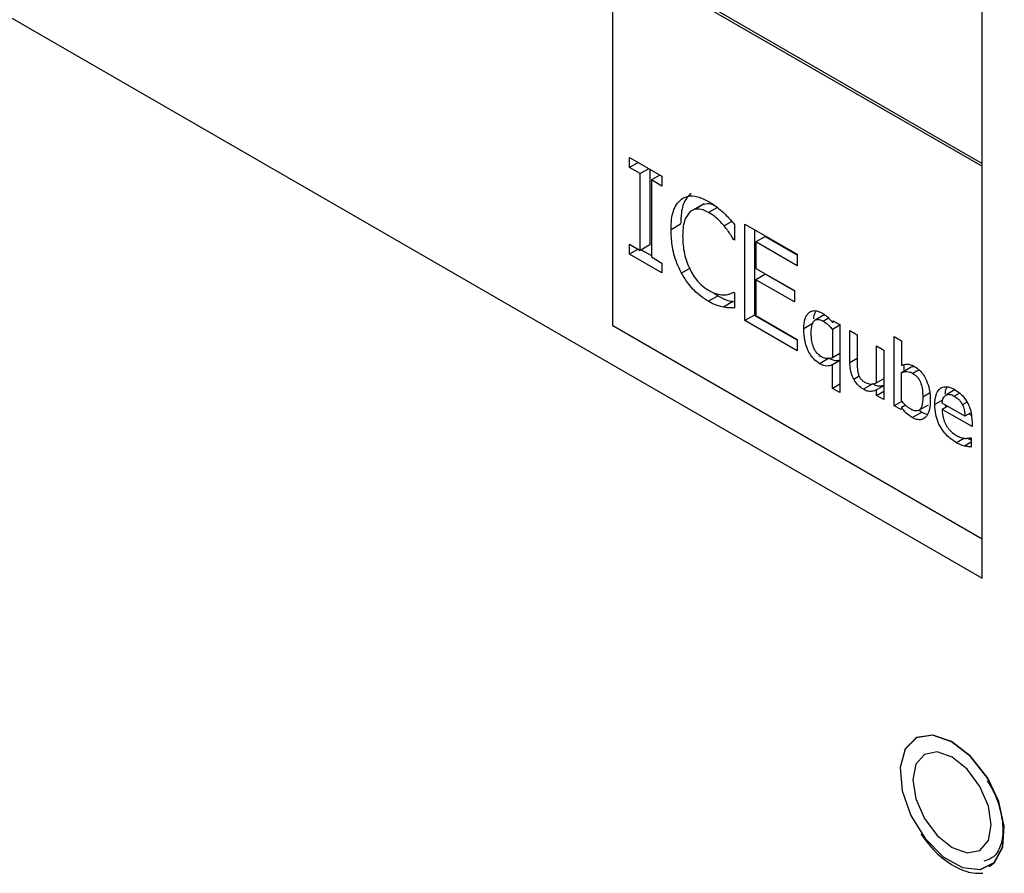
# Model space of a CAD drawing. Units: inches. Extents: x 0 to 118, y 0 to 94.
# Drawn here: x 29 to 31, y 82 to 84 of the extents above; entities that cross this region are included whole.
import ezdxf

# ---------------------------------------------------------------- set-up
doc = ezdxf.new("R2010")
doc.units = ezdxf.units.IN
doc.header["$MEASUREMENT"] = 0

msp = doc.modelspace()

# ---------------------------------------------------------------- linework, layer by layer
at = {"color": 7, "linetype": 'Continuous', "lineweight": 25}
for p, q in [((26.3654, 85.3552), (30.608, 82.906)), ((30.608, 82.906), (30.608, 84.3349)), ((30.0616, 83.8314), (30.608, 83.516)), ((30.0616, 83.2794), (30.0616, 83.8314)), ((30.0652, 83.8335), (30.608, 83.5201)), ((30.0863, 83.5286), (30.1342, 83.501)), ((30.0863, 83.514), (30.0863, 83.5286)), ((30.0989, 83.5213), (30.0863, 83.514)), ((30.1021, 83.5049), (30.0863, 83.514)), ((30.1147, 83.5122), (30.1021, 83.5049)), ((30.1162, 83.5114), (30.1162, 83.3994)), ((30.1021, 83.3912), (30.1021, 83.5049)), ((30.1311, 83.5027), (30.1185, 83.4955)), ((30.1185, 83.4955), (30.1185, 83.3817)), ((30.1342, 83.4864), (30.1185, 83.4955)), ((30.1342, 83.501), (30.1342, 83.4864)), ((30.1758, 83.4486), (30.1899, 83.4568)), ((30.1967, 83.4601), (30.1826, 83.4519)), ((30.1617, 83.4299), (30.1476, 83.4217)), ((30.2414, 83.4296), (30.2414, 83.4066)), ((30.2568, 83.4302), (30.3342, 83.3855)), ((30.2568, 83.2873), (30.2568, 83.4302)), ((30.2709, 83.422), (30.2709, 83.2955)), ((30.2414, 83.4082), (30.2401, 83.4074)), ((30.2414, 83.4066), (30.2401, 83.4074)), ((30.2874, 83.412), (30.2732, 83.4038)), ((30.2874, 83.412), (30.3342, 83.3849)), ((30.0863, 83.4003), (30.1021, 83.3912)), ((30.0863, 83.3857), (30.0863, 83.4003)), ((30.0989, 83.393), (30.0863, 83.3857)), ((30.1162, 83.3994), (30.1021, 83.3912)), ((30.1036, 83.3921), (30.1185, 83.3835)), ((30.2732, 83.4038), (30.2732, 83.3647)), ((30.3342, 83.3686), (30.2732, 83.4038)), ((30.1342, 83.3581), (30.0863, 83.3857)), ((30.1185, 83.3817), (30.1342, 83.3726)), ((30.3342, 83.3855), (30.3342, 83.3686)), ((30.1342, 83.3726), (30.1342, 83.3581)), ((30.2732, 83.3647), (30.3301, 83.3318)), ((30.2874, 83.3559), (30.2732, 83.3478)), ((30.2732, 83.3478), (30.2732, 83.2947)), ((30.3301, 83.3149), (30.2732, 83.3478)), ((30.2874, 83.3559), (30.3301, 83.3313)), ((30.3301, 83.3318), (30.3301, 83.3149)), ((30.2171, 83.324), (30.2029, 83.3159)), ((30.211, 83.3284), (30.2171, 83.324)), ((30.2402, 83.3293), (30.2414, 83.3286)), ((30.2414, 83.3286), (30.2414, 83.3059)), ((30.2391, 83.3155), (30.225, 83.3073)), ((30.2391, 83.3155), (30.2414, 83.3151)), ((30.2709, 83.2955), (30.2568, 83.2873)), ((30.2709, 83.2955), (30.3342, 83.259)), ((30.2732, 83.2947), (30.3342, 83.2595)), ((30.3751, 83.2964), (30.361, 83.2882)), ((30.608, 82.9639), (30.0616, 83.2794)), ((30.3342, 83.2426), (30.2568, 83.2873)), ((30.358, 83.2833), (30.3439, 83.2752)), ((30.3865, 83.2844), (30.3872, 83.2871)), ((30.3893, 83.286), (30.3865, 83.2844)), ((30.3972, 83.2806), (30.3865, 83.2744)), ((30.3865, 83.2744), (30.3865, 83.2324)), ((30.3872, 83.2871), (30.3972, 83.2814)), ((30.3972, 83.2814), (30.3972, 83.1807)), ((30.3342, 83.2595), (30.3342, 83.2426)), ((30.4123, 83.2727), (30.423, 83.2665)), ((30.4123, 83.2249), (30.4123, 83.2727)), ((30.423, 83.2665), (30.423, 83.2245)), ((30.4778, 83.2636), (30.4885, 83.2575)), ((30.4778, 83.1613), (30.4778, 83.2636)), ((30.4516, 83.25), (30.4623, 83.2438)), ((30.4516, 83.195), (30.4516, 83.25)), ((30.4885, 83.2575), (30.4885, 83.2209)), ((30.3817, 83.2317), (30.3675, 83.2235)), ((30.3972, 83.2386), (30.3865, 83.2324)), ((30.4623, 83.2438), (30.4623, 83.1703)), ((30.3972, 83.2282), (30.3865, 83.222)), ((30.3865, 83.1869), (30.3865, 83.222)), ((30.4885, 83.2105), (30.5027, 83.2187)), ((30.492, 83.2221), (30.492, 83.2125)), ((30.5027, 83.2187), (30.5078, 83.2196)), ((30.4623, 83.2012), (30.4516, 83.195)), ((30.4885, 83.1684), (30.4885, 83.2105)), ((30.3972, 83.1931), (30.3865, 83.1869)), ((30.3972, 83.1807), (30.3865, 83.1869)), ((30.4464, 83.1937), (30.4322, 83.1856)), ((30.4623, 83.1908), (30.4516, 83.1846)), ((30.4516, 83.1765), (30.4516, 83.1846)), ((30.4516, 83.1765), (30.4623, 83.1827)), ((30.4623, 83.1703), (30.4516, 83.1765)), ((30.5682, 83.1851), (30.554, 83.1769)), ((30.4891, 83.1678), (30.4778, 83.1613)), ((30.4879, 83.1555), (30.4778, 83.1613)), ((30.4885, 83.1585), (30.4879, 83.1555)), ((30.4946, 83.162), (30.4885, 83.1585)), ((30.5143, 83.1545), (30.5284, 83.1627)), ((30.5824, 83.1459), (30.5488, 83.1653)), ((30.557, 83.1606), (30.5488, 83.1558)), ((30.553, 83.1628), (30.5535, 83.1585)), ((30.5856, 83.1667), (30.5788, 83.1627)), ((30.5046, 83.1438), (30.5188, 83.1519)), ((30.5147, 83.1548), (30.5188, 83.1519)), ((30.5929, 83.1304), (30.5488, 83.1558)), ((30.5913, 83.151), (30.5824, 83.1459)), ((30.5884, 83.1493), (30.5922, 83.1471)), ((30.5929, 83.1371), (30.5929, 83.1304)), ((30.5911, 83.1139), (30.5917, 83.1136)), ((30.5917, 83.1136), (30.5917, 83.1001))]:
    msp.add_line(p, q, dxfattribs=at)
at = {"color": 8, "linetype": 'Continuous', "lineweight": 25}
for p, q in [((30.2161, 83.455), (30.2031, 83.4475)), ((30.2376, 83.434), (30.2262, 83.4274)), ((30.1759, 83.365), (30.1631, 83.3576)), ((30.3725, 83.2866), (30.3804, 83.2912)), ((30.423, 83.2311), (30.4123, 83.2249)), ((30.426, 83.2049), (30.4181, 83.2003)), ((30.5146, 83.2145), (30.5055, 83.2092)), ((30.5301, 83.1797), (30.5201, 83.1739)), ((30.5667, 83.1754), (30.5744, 83.1798)), ((30.5494, 83.1696), (30.5379, 83.163)), ((30.5818, 83.1133), (30.57, 83.1064)), ((30.5917, 83.1072), (30.582, 83.1016))]:
    msp.add_line(p, q, dxfattribs=at)
at = {"color": 8, "linetype": 'Continuous', "lineweight": 25, "flags": 128}
msp.add_lwpolyline([(30.6178, 82.6068), (30.6151, 82.6113), (30.5907, 82.6424), (30.5626, 82.6642), (30.5347, 82.6738), (30.5107, 82.67), (30.4938, 82.6533), (30.4864, 82.6258), (30.4894, 82.5914), (30.5024, 82.5546), (30.5237, 82.5205), (30.5504, 82.4936), (30.5789, 82.4776), (30.6053, 82.4746), (30.6053, 82.4746)], dxfattribs=at)
at = {"color": 7, "linetype": 'Continuous', "lineweight": 25, "flags": 128}
for points in [[(30.6051, 82.4747), (30.6258, 82.4852), (30.6382, 82.5076), (30.6404, 82.539), (30.6323, 82.5752), (30.6148, 82.6112), (30.5905, 82.6422), (30.5625, 82.6639), (30.5346, 82.6736), (30.5106, 82.6698), (30.4938, 82.653), (30.4864, 82.6256), (30.4894, 82.5912), (30.5024, 82.5545), (30.5236, 82.5205), (30.5503, 82.4936), (30.5787, 82.4777), (30.6051, 82.4747)], [(30.6183, 82.4794), (30.626, 82.4852), (30.6383, 82.5077), (30.6406, 82.5391), (30.6324, 82.5753), (30.615, 82.6113), (30.5906, 82.6423), (30.5626, 82.664), (30.5347, 82.6737), (30.5108, 82.6698), (30.5089, 82.6689)], [(30.6215, 82.5406), (30.6171, 82.5687), (30.6045, 82.5977), (30.5857, 82.6231), (30.5635, 82.641), (30.5413, 82.6487), (30.5225, 82.645), (30.5099, 82.6306), (30.5055, 82.6075), (30.5099, 82.5793), (30.5225, 82.5504), (30.5413, 82.525), (30.5635, 82.5071), (30.5857, 82.4994), (30.6045, 82.503), (30.6171, 82.5175), (30.6215, 82.5406)], [(30.6053, 82.4746), (30.6261, 82.4851), (30.6384, 82.5076), (30.6407, 82.5391), (30.6325, 82.5753), (30.6178, 82.6068)]]:
    msp.add_lwpolyline(points, dxfattribs=at)
at = {"color": 7, "linetype": 'Continuous', "lineweight": 25}
for points, knots in [([(30.1476, 83.4217), (30.1477, 83.427), (30.1482, 83.4412), (30.153, 83.4577), (30.1604, 83.4647), (30.163, 83.4672)], [0, 0, 0, 0, 0.277234, 0.741513, 1, 1, 1, 1]), ([(30.1772, 83.4754), (30.1743, 83.4727), (30.1673, 83.4659), (30.1624, 83.4495), (30.1619, 83.4357), (30.1617, 83.4299)], [0, 0, 0, 0, 0.276149, 0.696049, 1, 1, 1, 1]), ([(30.163, 83.4672), (30.166, 83.4688), (30.1729, 83.4726), (30.187, 83.4718), (30.1979, 83.4663), (30.2032, 83.4637)], [0, 0, 0, 0, 0.274062, 0.645733, 1, 1, 1, 1]), ([(30.2032, 83.4637), (30.2053, 83.4624), (30.2095, 83.4599), (30.2168, 83.4546), (30.2219, 83.4501), (30.225, 83.4474)], [0, 0, 0, 0, 0.281976, 0.564019, 1, 1, 1, 1]), ([(30.1758, 83.4486), (30.1726, 83.4445), (30.1676, 83.4379), (30.1651, 83.4242), (30.1649, 83.416), (30.1647, 83.4118)], [0, 0, 0, 0, 0.450179, 0.721829, 1, 1, 1, 1]), ([(30.2031, 83.4475), (30.2004, 83.4489), (30.1937, 83.4522), (30.1838, 83.4532), (30.1784, 83.4501), (30.1758, 83.4486)], [0, 0, 0, 0, 0.264964, 0.646942, 1, 1, 1, 1]), ([(30.1968, 83.4599), (30.1999, 83.4604), (30.2047, 83.4612), (30.2104, 83.4586), (30.2125, 83.4576)], [0, 0, 0, 0, 0.633982, 1, 1, 1, 1]), ([(30.2262, 83.4274), (30.224, 83.4299), (30.2197, 83.4348), (30.212, 83.442), (30.2063, 83.4455), (30.2031, 83.4475)], [0, 0, 0, 0, 0.3009778, 0.601969, 1, 1, 1, 1]), ([(30.225, 83.4474), (30.2265, 83.446), (30.2294, 83.4431), (30.2349, 83.4372), (30.2389, 83.4326), (30.2414, 83.4296)], [0, 0, 0, 0, 0.259582, 0.51916, 1, 1, 1, 1]), ([(30.1631, 83.3576), (30.1607, 83.3625), (30.154, 83.3763), (30.1485, 83.3987), (30.1479, 83.4143), (30.1476, 83.4217)], [0, 0, 0, 0, 0.2262136, 0.6350013, 1, 1, 1, 1]), ([(30.2401, 83.4074), (30.2387, 83.4096), (30.2359, 83.4142), (30.2313, 83.421), (30.2279, 83.4252), (30.2262, 83.4274)], [0, 0, 0, 0, 0.32271, 0.659596, 1, 1, 1, 1]), ([(30.1647, 83.4118), (30.1651, 83.4035), (30.1657, 83.3914), (30.1706, 83.3741), (30.1743, 83.3661), (30.1762, 83.362)], [0, 0, 0, 0, 0.5255704, 0.7583699, 1, 1, 1, 1]), ([(30.1762, 83.362), (30.178, 83.3587), (30.1825, 83.3507), (30.1919, 83.3398), (30.1994, 83.3347), (30.2031, 83.3322)], [0, 0, 0, 0, 0.264912, 0.633744, 1, 1, 1, 1]), ([(30.2029, 83.3159), (30.199, 83.3183), (30.189, 83.3248), (30.1745, 83.3389), (30.1665, 83.352), (30.1631, 83.3576)], [0, 0, 0, 0, 0.265323, 0.686357, 1, 1, 1, 1]), ([(30.2031, 83.3322), (30.2055, 83.3309), (30.2103, 83.3284), (30.2185, 83.3258), (30.2239, 83.3255), (30.2271, 83.3254)], [0, 0, 0, 0, 0.2857617, 0.5719226, 1, 1, 1, 1]), ([(30.2171, 83.324), (30.2196, 83.3226), (30.2245, 83.3198), (30.2319, 83.317), (30.2367, 83.316), (30.2391, 83.3155)], [0, 0, 0, 0, 0.330544, 0.662597, 1, 1, 1, 1]), ([(30.2271, 83.3254), (30.2286, 83.3256), (30.2317, 83.3259), (30.2361, 83.3273), (30.2388, 83.3286), (30.2402, 83.3293)], [0, 0, 0, 0, 0.316025, 0.656781, 1, 1, 1, 1]), ([(30.225, 83.3073), (30.2226, 83.3078), (30.2179, 83.3088), (30.2105, 83.3116), (30.2055, 83.3144), (30.2029, 83.3159)], [0, 0, 0, 0, 0.330567, 0.662343, 1, 1, 1, 1]), ([(30.2414, 83.3059), (30.2398, 83.306), (30.2366, 83.3061), (30.2312, 83.3061), (30.2273, 83.3069), (30.225, 83.3073)], [0, 0, 0, 0, 0.2994757, 0.5989414, 1, 1, 1, 1]), ([(30.3439, 83.2752), (30.3442, 83.2806), (30.3447, 83.2882), (30.3483, 83.2958), (30.3508, 83.2982), (30.3521, 83.2994)], [0, 0, 0, 0, 0.537423, 0.764796, 1, 1, 1, 1]), ([(30.3521, 83.2994), (30.3533, 83.3002), (30.3566, 83.3022), (30.363, 83.3023), (30.3682, 83.2999), (30.3707, 83.2987)], [0, 0, 0, 0, 0.261988, 0.6524834, 1, 1, 1, 1]), ([(30.3549, 83.2694), (30.3551, 83.2737), (30.3554, 83.2802), (30.3585, 83.2865), (30.3622, 83.2892), (30.367, 83.2893), (30.3706, 83.2875), (30.3725, 83.2866)], [0, 0, 0, 0, 0.339485, 0.522217, 0.677347, 0.833178, 1, 1, 1, 1]), ([(30.3619, 83.3016), (30.3604, 83.2987), (30.3587, 83.2953), (30.3585, 83.2907), (30.3585, 83.29)], [0, 0, 0, 0, 0.84143, 1, 1, 1, 1]), ([(30.3707, 83.2987), (30.3723, 83.2977), (30.3753, 83.2959), (30.3807, 83.2913), (30.3842, 83.2871), (30.3865, 83.2844)], [0, 0, 0, 0, 0.293588, 0.531961, 1, 1, 1, 1]), ([(30.3675, 83.2235), (30.3651, 83.2252), (30.3602, 83.2284), (30.354, 83.2363), (30.3487, 83.2462), (30.3445, 83.2598), (30.3441, 83.2695), (30.3439, 83.2752)], [0, 0, 0, 0, 0.159322, 0.319633, 0.463701, 0.683443, 1, 1, 1, 1]), ([(30.3725, 83.2866), (30.374, 83.2856), (30.3769, 83.2838), (30.3817, 83.2797), (30.3848, 83.2763), (30.3865, 83.2744)], [0, 0, 0, 0, 0.310268, 0.603612, 1, 1, 1, 1]), ([(30.3699, 83.2339), (30.368, 83.2352), (30.3647, 83.2374), (30.3608, 83.2426), (30.3578, 83.2488), (30.3553, 83.2582), (30.3551, 83.2652), (30.3549, 83.2694)], [0, 0, 0, 0, 0.1862536, 0.310348, 0.434125, 0.6548954, 1, 1, 1, 1]), ([(30.3865, 83.2324), (30.3853, 83.232), (30.3828, 83.2311), (30.3778, 83.2309), (30.3733, 83.232), (30.3704, 83.2336), (30.3699, 83.2339)], [0, 0, 0, 0, 0.260915, 0.521908, 0.921078, 1, 1, 1, 1]), ([(30.3817, 83.2317), (30.3835, 83.2308), (30.3879, 83.2285), (30.3933, 83.2278), (30.3963, 83.2289), (30.3972, 83.2292)], [0, 0, 0, 0, 0.331064, 0.780995, 1, 1, 1, 1]), ([(30.3865, 83.222), (30.3851, 83.2215), (30.3813, 83.2199), (30.3747, 83.2198), (30.3695, 83.2225), (30.3675, 83.2235)], [0, 0, 0, 0, 0.263456, 0.715506, 1, 1, 1, 1]), ([(30.4181, 83.2003), (30.4167, 83.2032), (30.4136, 83.21), (30.4124, 83.2184), (30.4123, 83.2234), (30.4123, 83.2249)], [0, 0, 0, 0, 0.346395, 0.802013, 1, 1, 1, 1]), ([(30.423, 83.2245), (30.4231, 83.2218), (30.4231, 83.2176), (30.4236, 83.2117), (30.4246, 83.2085), (30.4251, 83.2069)], [0, 0, 0, 0, 0.490954, 0.741086, 1, 1, 1, 1]), ([(30.4885, 83.2209), (30.4899, 83.2215), (30.4926, 83.2225), (30.4977, 83.2231), (30.503, 83.2221), (30.5067, 83.2202), (30.508, 83.2195)], [0, 0, 0, 0, 0.244473, 0.488964, 0.820662, 1, 1, 1, 1]), ([(30.508, 83.2195), (30.5104, 83.2179), (30.5153, 83.2146), (30.5214, 83.2069), (30.5265, 83.197), (30.5306, 83.1836), (30.531, 83.1741), (30.5312, 83.1684)], [0, 0, 0, 0, 0.1599531, 0.3210837, 0.4621779, 0.684045, 1, 1, 1, 1]), ([(30.4251, 83.2069), (30.4256, 83.2057), (30.4266, 83.2031), (30.4295, 83.1995), (30.4324, 83.1973), (30.4344, 83.1961), (30.4351, 83.1957)], [0, 0, 0, 0, 0.24767, 0.497156, 0.822016, 1, 1, 1, 1]), ([(30.4885, 83.2105), (30.4911, 83.2112), (30.4949, 83.2123), (30.5009, 83.2114), (30.5039, 83.2099), (30.5055, 83.2092)], [0, 0, 0, 0, 0.5125904, 0.7509155, 1, 1, 1, 1]), ([(30.5055, 83.2092), (30.5074, 83.2079), (30.5105, 83.2058), (30.5143, 83.2009), (30.5173, 83.1949), (30.5197, 83.1855), (30.52, 83.1784), (30.5201, 83.1739)], [0, 0, 0, 0, 0.18137, 0.301273, 0.421073, 0.629507, 1, 1, 1, 1]), ([(30.4322, 83.1856), (30.4309, 83.1864), (30.4272, 83.1888), (30.422, 83.1937), (30.4192, 83.1985), (30.4181, 83.2003)], [0, 0, 0, 0, 0.2536881, 0.7143591, 1, 1, 1, 1]), ([(30.4351, 83.1957), (30.437, 83.1948), (30.4407, 83.1933), (30.4462, 83.1934), (30.4496, 83.1944), (30.4516, 83.195)], [0, 0, 0, 0, 0.318469, 0.594132, 1, 1, 1, 1]), ([(30.4464, 83.1937), (30.4481, 83.1928), (30.4521, 83.1908), (30.4576, 83.1902), (30.4608, 83.1913), (30.4623, 83.1918)], [0, 0, 0, 0, 0.290874, 0.683073, 1, 1, 1, 1]), ([(30.5379, 83.163), (30.5382, 83.1679), (30.5387, 83.1766), (30.5436, 83.1858), (30.5509, 83.19), (30.5594, 83.1893), (30.565, 83.1864), (30.5674, 83.1852)], [0, 0, 0, 0, 0.2578852, 0.4638412, 0.670643, 0.8588755, 1, 1, 1, 1]), ([(30.5557, 83.1888), (30.5549, 83.1874), (30.5532, 83.1846), (30.553, 83.1806), (30.5529, 83.1786)], [0, 0, 0, 0, 0.521188, 1, 1, 1, 1]), ([(30.4516, 83.1846), (30.4495, 83.1838), (30.4454, 83.1823), (30.4387, 83.1823), (30.4341, 83.1846), (30.4322, 83.1856)], [0, 0, 0, 0, 0.369322, 0.741598, 1, 1, 1, 1]), ([(30.5201, 83.1739), (30.5199, 83.1693), (30.5197, 83.1625), (30.5166, 83.1558), (30.5127, 83.1533), (30.5077, 83.1535), (30.5043, 83.1552), (30.5026, 83.1561)], [0, 0, 0, 0, 0.356583, 0.52623, 0.6974, 0.850913, 1, 1, 1, 1]), ([(30.5488, 83.1653), (30.5489, 83.1667), (30.5494, 83.1706), (30.5511, 83.1748), (30.5533, 83.1764), (30.554, 83.1769)], [0, 0, 0, 0, 0.291514, 0.767117, 1, 1, 1, 1]), ([(30.554, 83.1769), (30.555, 83.1774), (30.5572, 83.1784), (30.5616, 83.1781), (30.565, 83.1763), (30.5667, 83.1754)], [0, 0, 0, 0, 0.26956, 0.640154, 1, 1, 1, 1]), ([(30.5667, 83.1754), (30.5687, 83.1742), (30.5719, 83.1721), (30.5761, 83.1676), (30.5778, 83.1644), (30.5788, 83.1627)], [0, 0, 0, 0, 0.4338591, 0.7032679, 1, 1, 1, 1]), ([(30.5674, 83.1852), (30.5708, 83.1829), (30.5759, 83.1796), (30.5821, 83.1726), (30.5845, 83.1685), (30.5858, 83.1664)], [0, 0, 0, 0, 0.50508, 0.74511, 1, 1, 1, 1]), ([(30.5026, 83.1561), (30.5011, 83.157), (30.4981, 83.1588), (30.4934, 83.163), (30.4903, 83.1664), (30.4885, 83.1684)], [0, 0, 0, 0, 0.309866, 0.598408, 1, 1, 1, 1]), ([(30.5046, 83.1438), (30.5029, 83.1448), (30.4985, 83.1475), (30.4931, 83.1529), (30.4896, 83.1572), (30.4885, 83.1585)], [0, 0, 0, 0, 0.304374, 0.776035, 1, 1, 1, 1]), ([(30.5312, 83.1684), (30.5307, 83.1619), (30.5301, 83.1515), (30.5237, 83.143), (30.5169, 83.1399), (30.5101, 83.1409), (30.5059, 83.1431), (30.5046, 83.1438)], [0, 0, 0, 0, 0.359605, 0.568661, 0.743611, 0.919782, 1, 1, 1, 1]), ([(30.57, 83.1064), (30.5655, 83.1094), (30.558, 83.1143), (30.5485, 83.1256), (30.5424, 83.1369), (30.5385, 83.15), (30.5381, 83.1582), (30.5379, 83.163)], [0, 0, 0, 0, 0.25509, 0.428668, 0.602702, 0.7699, 1, 1, 1, 1]), ([(30.5788, 83.1627), (30.5793, 83.1615), (30.581, 83.1578), (30.5821, 83.152), (30.5823, 83.1478), (30.5824, 83.1459)], [0, 0, 0, 0, 0.216837, 0.639286, 1, 1, 1, 1]), ([(30.5858, 83.1664), (30.5869, 83.1641), (30.59, 83.1579), (30.5925, 83.1476), (30.5927, 83.1406), (30.5929, 83.1371)], [0, 0, 0, 0, 0.236299, 0.620309, 1, 1, 1, 1]), ([(30.5188, 83.1519), (30.5215, 83.1504), (30.5245, 83.1487), (30.5269, 83.1489), (30.5272, 83.1489)], [0, 0, 0, 0, 0.905856, 1, 1, 1, 1]), ([(30.5488, 83.1558), (30.549, 83.1514), (30.5494, 83.1446), (30.5533, 83.1343), (30.558, 83.127), (30.5638, 83.1212), (30.5678, 83.1186), (30.5698, 83.1173)], [0, 0, 0, 0, 0.310094, 0.484887, 0.660207, 0.827416, 1, 1, 1, 1]), ([(30.5698, 83.1173), (30.571, 83.1167), (30.5733, 83.1154), (30.5778, 83.1138), (30.5809, 83.1133), (30.5829, 83.113)], [0, 0, 0, 0, 0.2612709, 0.5224064, 1, 1, 1, 1]), ([(30.5829, 83.113), (30.5838, 83.113), (30.5858, 83.113), (30.5885, 83.1132), (30.5902, 83.1137), (30.5911, 83.1139)], [0, 0, 0, 0, 0.335044, 0.6662017, 1, 1, 1, 1]), ([(30.5868, 83.1131), (30.5872, 83.1129), (30.5888, 83.112), (30.5905, 83.1115), (30.5917, 83.111)], [0, 0, 0, 0, 0.228568, 1, 1, 1, 1]), ([(30.582, 83.1016), (30.5808, 83.1019), (30.5782, 83.1025), (30.5742, 83.1041), (30.5714, 83.1056), (30.57, 83.1064)], [0, 0, 0, 0, 0.3154069, 0.6552616, 1, 1, 1, 1]), ([(30.5917, 83.1001), (30.5908, 83.1002), (30.5889, 83.1004), (30.5857, 83.1008), (30.5834, 83.1013), (30.582, 83.1016)], [0, 0, 0, 0, 0.292671, 0.585503, 1, 1, 1, 1]), ([(30.6155, 82.6058), (30.6184, 82.6012), (30.6277, 82.5866), (30.6364, 82.5593), (30.6399, 82.529), (30.6347, 82.5051), (30.6245, 82.4913), (30.6146, 82.4884), (30.6102, 82.487)], [0, 0, 0, 0, 0.087681, 0.27915, 0.469259, 0.657263, 0.845232, 1, 1, 1, 1]), ([(30.5173, 82.5268), (30.5243, 82.5177), (30.539, 82.4985), (30.5662, 82.4786), (30.5904, 82.4687), (30.6041, 82.4693), (30.6087, 82.4695)], [0, 0, 0, 0, 0.260797, 0.552696, 0.847509, 1, 1, 1, 1])]:
    msp.add_open_spline(points, degree=3, knots=knots, dxfattribs=at)

doc.saveas('drawing.dxf')
